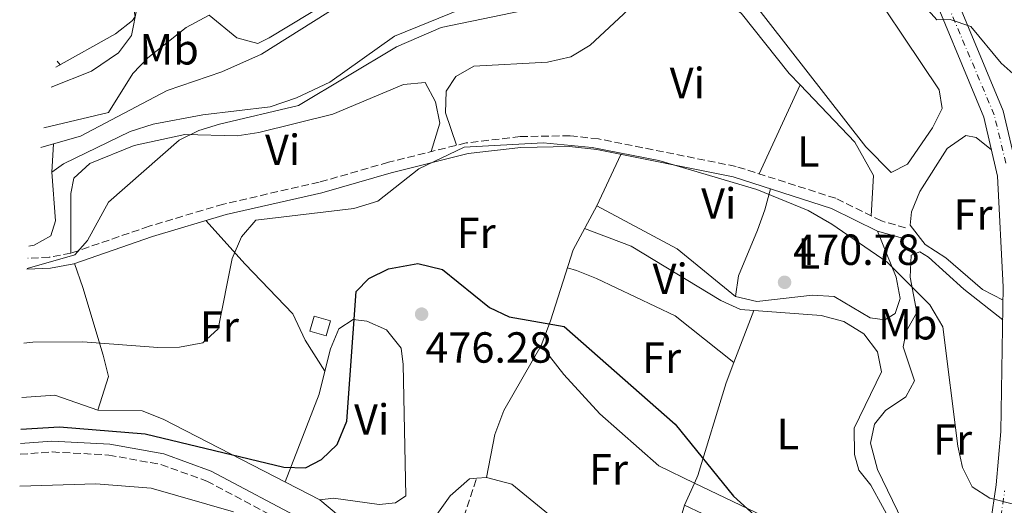
# Model space of a CAD drawing. Units: metres. Extents: x 588980 to 591398, y 4654989 to 4657314.
# Drawn here: x 590248 to 590475, y 4655830 to 4655942 of the extents above; entities that cross this region are included whole.
import ezdxf
from ezdxf.enums import TextEntityAlignment as Align

# ---------------------------------------------------------------- set-up
doc = ezdxf.new("R2010")
doc.units = ezdxf.units.M
doc.header["$MEASUREMENT"] = 0
doc.linetypes.add('DGN Style 3', pattern=[2.435890702152634, 1.739921930109024, -0.6959687720436097])
doc.linetypes.add('DGN Style 4', pattern=[2.7856150101045474, 1.391937544087219, -0.6959687720436097, 0.001739921930109024, -0.6959687720436097])
for name, color, linetype, lineweight in [('Acequia sin especificar', 4, 'Continuous', 0), ('Camino', 7, 'DGN Style 3', 0), ('Caseta-cabaña', 1, 'Continuous', 0), ('Cota de punto acotado terreno', 7, 'Continuous', 0), ('Curva de nivel directora', 30, 'Continuous', 30), ('Curva de nivel intermedia', 30, 'Continuous', 0), ('Eje pista sin pavimentar', 7, 'DGN Style 4', 0), ('Etiqueta de uso rústico', 92, 'Continuous', 0), ('Línea de cambio de uso (parcela vista)', 92, 'Continuous', 0), ('Línea de pista sin pavimentar', 7, 'Continuous', 0), ('Margen derecho', 7, 'Continuous', 0), ('Pista sin pavimentar', 9, 'Continuous', 0), ('Punto acotado terreno (símbolo)', 7, 'Continuous', 0), ('Vaguada', 142, 'DGN Style 3', 13)]:
    doc.layers.add(name, color=color, linetype=linetype, lineweight=lineweight)
doc.styles.add('Style-Arial', font='arial.ttf')

# ---------------------------------------------------------------- blocks, each defined once
blk = doc.blocks.new('5PATER')
at = {"layer": 'Punto acotado terreno (símbolo)', "linetype": 'Continuous', "lineweight": 0}
h = blk.add_hatch(color=51, dxfattribs=at)
edge = h.paths.add_edge_path()
edge.add_ellipse((0, 0), major_axis=(-0.1095731443231308, -0.1110710700762829), ratio=0.9994222409660317, start_angle=0, end_angle=360)

msp = doc.modelspace()

# ---------------------------------------------------------------- linework, layer by layer
at = {"layer": 'Acequia sin especificar', "color": 4, "linetype": 'Continuous', "lineweight": 0}
for points in [[(590353.1200000001, 4655836.01, 477.8800000000047), (590351.4900000002, 4655835.859999999, 477.8099999999977), (590347, 4655831.949999999, 477.8099999999977), (590336.3499999996, 4655817.029999999, 477.6199999999953), (590334.4199999999, 4655815, 477.6199999999953), (590332.1699999999, 4655814.76, 477.4400000000023), (590326.0300000003, 4655823.439999999, 477.0599999999977), (590316.9900000002, 4655831.050000001, 475.9499999999971), (590280.9100000003, 4655849.65, 474.4600000000065), (590276.0899999999, 4655851.51, 474.2700000000041), (590265.8200000003, 4655851.699999999, 474.2700000000041), (590255.9400000004, 4655855.15, 473.8999999999942), (590248.3595000004, 4655854.573200001, 473.8999999999942)], [(590460.7100000001, 4655743.27, 478.7400000000052), (590446.5800000001, 4655752.24, 479.1100000000006), (590443.3300000001, 4655756.560000001, 478.9199999999983), (590440.2100000001, 4655766.91, 478.9199999999983), (590436.9400000004, 4655771.859999999, 478.9199999999983), (590433.0999999996, 4655775.890000001, 478.7400000000052), (590424.3099999996, 4655782.109999999, 478.7400000000052), (590408.4500000002, 4655789.02, 478.179999999993), (590396.2300000004, 4655797.550000001, 477.9900000000052), (590387.5300000003, 4655805.880000001, 478.179999999993), (590371.3499999996, 4655826.369999999, 477.9900000000052), (590361.2300000004, 4655834.680000001, 477.9900000000052), (590355.3399999999, 4655836.220000001, 477.9900000000052), (590353.1200000001, 4655836.01, 477.8800000000047)]]:
    msp.add_polyline3d(points, dxfattribs=at)
at = {"layer": 'Camino', "color": 7, "linetype": 'DGN Style 3', "lineweight": 0}
for points in [[(590451.8999999977, 4655893.690000001, 468.3999999999942), (590446.3399999987, 4655895.230000001, 469.3300000000017), (590435.8099999987, 4655900.45, 469.3300000000017), (590412.8500000011, 4655907.789999999, 469.8899999999994), (590381.1700000019, 4655914.140000002, 470.6399999999994), (590374.6099999994, 4655914.850000001, 470.6399999999994), (590363.1400000007, 4655914.649999999, 470.449999999997), (590350.6700000007, 4655913.2, 470.0800000000017), (590332.7800000003, 4655908.739999998, 468.0299999999989), (590316.8299999977, 4655904.140000001, 467.6600000000035), (590294.7699999987, 4655899.13, 467.4700000000012), (590277.6400000006, 4655894.010000004, 465.800000000003), (590259.6499999973, 4655887.820000002, 464.8699999999955), (590254.6499999972, 4655886.890000002, 464.6799999999931), (590249.7081957839, 4655886.647984314, 464.4614000000003)], [(590247.9754246055, 4655841.543623497, 477.5608000000066), (590255.2999999999, 4655842.080000004, 477.6999999999972), (590268.3500000011, 4655841.370000003, 477.8899999999994), (590280.3799999988, 4655839.190000001, 478.2599999999949), (590290.94, 4655835.370000001, 478.449999999997), (590312.2899999982, 4655824.050000003, 479.3800000000048)]]:
    msp.add_polyline3d(points, dxfattribs=at)
at = {"layer": 'Caseta-cabaña', "color": 1, "linetype": 'Continuous', "lineweight": 0}
msp.add_polyline3d([(590319.4500000002, 4655872.27, 475.6000000000058), (590318.4500000002, 4655868.82, 475.6000000000058), (590314.7100000001, 4655869.9, 475.4100000000035), (590315.7100000001, 4655873.350000001, 475.6000000000058)], close=True, dxfattribs=at)
msp.add_polyline3d([(590318.4500000002, 4655868.82, 475.6000000000058), (590314.7100000001, 4655869.9, 475.4100000000035), (590315.7100000001, 4655873.350000001, 475.6000000000058), (590319.4500000002, 4655872.27, 475.6000000000058), (590318.4500000002, 4655868.82, 475.6000000000058)], dxfattribs=at)
at = {"layer": 'Curva de nivel directora', "color": 30, "linetype": 'Continuous', "lineweight": 30, "elevation": 475, "flags": 128}
msp.add_lwpolyline([(590248.1132272908, 4655847.327482466), (590257.0099999999, 4655847.83), (590276.7699999989, 4655846.240000002), (590308.6899999996, 4655838.550000002), (590313.7000000008, 4655838.440000001), (590317.3899999987, 4655840.350000001), (590320.9999999986, 4655843.800000003), (590323.1800000002, 4655849.150000001), (590325.3399999995, 4655878.980000001), (590328.3099999998, 4655881.970000003), (590332.7699999991, 4655884.220000001), (590339.5899999986, 4655885.480000001), (590345.2500000005, 4655884.08), (590356.0799999997, 4655875.300000001), (590360.6100000005, 4655873.15), (590373.2799999994, 4655870.91), (590398.8700000001, 4655848.440000001), (590412.2599999988, 4655831.930000002), (590417.0800000001, 4655827.500000001)], dxfattribs=at)
at = {"layer": 'Curva de nivel intermedia', "color": 30, "linetype": 'Continuous', "lineweight": 0, "flags": 128}
for points, elevation in [([(590255.072989007, 4655926.014278031), (590264.3700000005, 4655929.699999998), (590270.5900000008, 4655933.929999999), (590273.6300000006, 4655937.930000001), (590274.9200000004, 4655944.550000001), (590274.5400000004, 4655950.09), (590279.4700000011, 4655960.74), (590279.4199999998, 4655965.74), (590277.1700000013, 4655972.16), (590271.9911115129, 4655981.24181894)], 455), ([(590338.3700000005, 4655957.439999999), (590305.3300000001, 4655937.349999999), (590302.7000000014, 4655936.089999998), (590297.8300000011, 4655937.369999999), (590291.5099999999, 4655942.57), (590286.1900000002, 4655939.75), (590277.3600000012, 4655932.77), (590273.8800000009, 4655929.170000001), (590268.320000002, 4655920.23), (590253.4303918267, 4655916.669441523)], 460.0000000000001), ([(590249.5421413309, 4655884.322596924), (590260.5700000006, 4655887.429999999), (590263.4600000005, 4655890.73), (590268.320000002, 4655899.539999999), (590284.6100000021, 4655913.800000002), (590289.0900000014, 4655916.03), (590293.8900000004, 4655917.489999999), (590312.04, 4655921.779999998), (590334.6399999999, 4655935.349999999), (590344.9300000007, 4655939.779999998), (590368.3200000018, 4655944.609999998)], 465.0000000000001), ([(590455.7300000008, 4655945.26), (590459.1399999995, 4655941.490000002), (590462.1600000014, 4655941.599999998), (590466.9300000013, 4655939.96), (590473.9100000019, 4655931.56), (590478.0900000016, 4655927.890000001), (590490.8700000001, 4655920), (590511.7800000003, 4655908.859999999), (590519.2999999993, 4655907.619999999), (590523.4300000002, 4655908.989999999), (590528.8200000012, 4655912.569999999), (590534.4800000007, 4655913.689999999), (590539.7900000016, 4655912.259999999), (590550.1000000002, 4655907.789999999), (590563.2800000011, 4655898.819999999), (590568.7100000003, 4655896.449999999), (590573.6299999999, 4655895.490000002), (590579.550000001, 4655895.739999999), (590585.0700000018, 4655897.59)], 470), ([(590248.8100732287, 4655867.075225947), (590250.8699999999, 4655867.380000001), (590262.4300000002, 4655867.41), (590279.65, 4655866.08), (590284.6900000003, 4655866.179999999), (590290.01, 4655867.180000001), (590293.5400000017, 4655870.42), (590296.8300000018, 4655886.630000001), (590298.9300000007, 4655891.600000001), (590302.2099999997, 4655895.399999999), (590324.85, 4655898.109999998), (590330.3700000007, 4655899.81), (590339.820000001, 4655907.21), (590350.2300000003, 4655912.230000001), (590368.4200000003, 4655913.189999999), (590379.7500000005, 4655912.109999999), (590395.0400000013, 4655909.119999998), (590417.6400000011, 4655902.489999999), (590429.49, 4655897.619999998), (590434.9300000003, 4655894.500000001), (590447.6399999994, 4655885.720000001), (590457.5000000012, 4655875.899999999), (590460.4500000017, 4655870.84), (590463.9699999997, 4655843.38), (590464.9900000012, 4655838.470000002), (590467.2500000009, 4655834.03), (590471.3100000002, 4655831.439999999), (590477.7200000006, 4655829.850000001)], 470), ([(590247.8514129233, 4655834.168650619), (590265.3800000006, 4655834.73), (590278.1600000013, 4655833.720000001), (590297.070000001, 4655828.300000002)], 480)]:
    msp.add_lwpolyline(points, dxfattribs=dict(at, elevation=elevation))
at = {"layer": 'Eje pista sin pavimentar', "color": 7, "linetype": 'DGN Style 4', "lineweight": 0}
for points in [[(590475.0100000015, 4655908.550000001, 468.6199999999955), (590472.3200000003, 4655919.690000001, 469.5), (590464.4699999982, 4655938.25, 469.9100000000037), (590453.9400000004, 4655963.480000001, 470.429999999993)], [(590475.260000002, 4655713.420000002, 481.6199999999956), (590473.5499999997, 4655716.690000002, 481.4600000000063), (590470.9300000002, 4655724.56, 481.020000000004), (590468.5799999987, 4655731.830000003, 480.4600000000063), (590467.1399999993, 4655737.79, 479.7899999999937), (590465.8999999987, 4655743.100000002, 479.1699999999984), (590465.0499999993, 4655749.190000001, 478.1100000000006), (590464.7899999978, 4655754.699999999, 477.570000000007), (590464.9200000019, 4655760.390000002, 477.1399999999995), (590464.6600000004, 4655767.609999999, 476.5200000000041), (590466.5599999981, 4655777.63, 475.2799999999988), (590468.4600000002, 4655789.95, 473.7500000000001), (590470.9400000012, 4655807.25, 472.0899999999965), (590474.73, 4655833.13, 470.3399999999965)]]:
    msp.add_polyline3d(points, dxfattribs=at)
at = {"layer": 'Línea de cambio de uso (parcela vista)', "color": 92, "linetype": 'Continuous', "lineweight": 0, "extrusion": (-0.008036501315503554, 0.01022443034758113, 0.9999154342596545), "elevation": 43315.71328423177, "flags": 128}
msp.add_lwpolyline([(590241.0691086173, 4655732.506921109), (590241.7343996501, 4655731.66057687)], dxfattribs=at)
at = {"layer": 'Línea de cambio de uso (parcela vista)', "color": 92, "linetype": 'Continuous', "lineweight": 0, "extrusion": (0.003517857453172269, 0.007673191090000247, 0.9999643727740681), "elevation": 38272.45741144409, "flags": 128}
msp.add_lwpolyline([(590422.284503231, 4655769.931226923), (590412.9036928632, 4655749.470424569)], dxfattribs=at)
at = {"layer": 'Línea de cambio de uso (parcela vista)', "color": 92, "linetype": 'Continuous', "lineweight": 0, "flags": 128}
for points, elevation in [([(590427.5902000006, 4655926.540200001), (590440.2300000004, 4655913.4), (590444.4800000004, 4655905.680000001), (590443.9800000004, 4655896.4)], 469.25), ([(590252.6843999998, 4655912.150800001), (590255.6299000002, 4655912.990300001)], 463.3000000000029)]:
    msp.add_lwpolyline(points, dxfattribs=dict(at, elevation=elevation))
at = {"layer": 'Línea de cambio de uso (parcela vista)', "color": 92, "linetype": 'Continuous', "lineweight": 0, "extrusion": (-0.004421712948329908, -0.08508187464319375, 0.9963641518349616), "elevation": -398281.7821128772, "flags": 128}
msp.add_lwpolyline([(347818.0057622968, 4663295.181923269), (347818.0057622967, 4663288.608898386)], dxfattribs=at)
at = {"layer": 'Línea de cambio de uso (parcela vista)', "color": 92, "linetype": 'Continuous', "lineweight": 0, "extrusion": (0.0501533329989087, 0.1080435685651873, 0.9928802699624968), "elevation": 533118.1926204532, "flags": 128}
msp.add_lwpolyline([(1424838.85034547, -4439770.439431251), (1424838.85034547, -4439783.619791643)], dxfattribs=at)
at = {"layer": 'Línea de cambio de uso (parcela vista)', "color": 92, "linetype": 'Continuous', "lineweight": 0, "extrusion": (-0.005083898472319936, -0.02366989586086315, 0.9997069020499255), "elevation": -112734.1314930774, "flags": 128}
msp.add_lwpolyline([(-400459.2766854679, 4674688.196661493), (-400474.7492536299, 4674696.044752629), (-400494.882163949, 4674701.827556624)], dxfattribs=at)
at = {"layer": 'Línea de cambio de uso (parcela vista)', "color": 92, "linetype": 'Continuous', "lineweight": 0, "extrusion": (0.01751375238573717, 0.04551060739648055, 0.998810318875298), "elevation": 222705.1957656884, "flags": 128}
msp.add_lwpolyline([(1121142.241442896, -4551822.332614603), (1121142.241442896, -4551835.184256558)], dxfattribs=at)
at = {"layer": 'Línea de cambio de uso (parcela vista)', "color": 92, "linetype": 'Continuous', "lineweight": 0, "extrusion": (0.1837911458151627, -0.06274504318340314, 0.9809606894651094), "elevation": -183170.453546966, "flags": 128}
msp.add_lwpolyline([(4596863.167331506, 927665.7956923535), (4596884.807984216, 927664.8173517828), (4596890.247234484, 927665.3132159774)], dxfattribs=at)
at = {"layer": 'Línea de cambio de uso (parcela vista)', "color": 92, "linetype": 'Continuous', "lineweight": 0, "extrusion": (-0.1132009771513628, 0.1773481969373747, 0.9776160574658329), "elevation": 759348.7755560973, "flags": 128}
msp.add_lwpolyline([(-3002610.400686433, -3526079.198239909), (-3002610.400686433, -3526079.192536403)], dxfattribs=at)
at = {"layer": 'Línea de cambio de uso (parcela vista)', "color": 92, "linetype": 'Continuous', "lineweight": 0, "extrusion": (0.09348589141560001, 0.2101931616820861, 0.9731799540107262), "elevation": 1034281.596454817, "flags": 128}
msp.add_lwpolyline([(1352587.213544807, -4373339.010817156), (1352587.213544807, -4373344.759253601)], dxfattribs=at)
at = {"layer": 'Línea de cambio de uso (parcela vista)', "color": 92, "linetype": 'Continuous', "lineweight": 0}
for points in [[(590256.1468000002, 4655930.619700001, 454.9967999999935), (590269.8899999997, 4655938.33, 454.7400000000052), (590273.8399999999, 4655941.4, 454.8899999999995), (590274.4299999997, 4655942.289999999, 454.929999999993), (590273.2000000002, 4655949.67, 455.1100000000006), (590278.3899999997, 4655955.230000001, 455.1100000000006), (590279.5499999998, 4655959.369999999, 455.1100000000006), (590278.9299999997, 4655964.060000001, 455.1100000000006), (590273.3499999996, 4655979.550000001, 454.929999999993), (590272.1423000004, 4655981.575400001, 454.929999999993)], [(590255.6299000002, 4655912.990300001, 463.3000000000029), (590261.8700000001, 4655914.77, 463.3000000000029), (590281.8399999999, 4655925.300000001, 463.1100000000006), (590294.3899999997, 4655929.529999999, 462.929999999993), (590303.5300000003, 4655933.630000001, 462.7400000000052), (590330.8399999999, 4655950.84, 462.3699999999953), (590366.5300000003, 4655977.800000001, 462.5500000000029), (590371.9199999999, 4655980.119999999, 462.5500000000029), (590385.9800000004, 4655974.430000001, 462.929999999993), (590389.8399999999, 4655972.470000001, 462.929999999993), (590390.7100000001, 4655971.300000001, 462.929999999993), (590380.1799999997, 4655964.32, 462.929999999993), (590364.8899999997, 4655952.08, 462.7400000000052), (590349.7199999997, 4655944.039999999, 462.5500000000029), (590334.1699999999, 4655937.800000001, 462.8899999999995), (590319.2999999998, 4655927.210000001, 463.3099999999977), (590311.6200000001, 4655923.58, 463.3000000000029), (590305.5599999996, 4655921.529999999, 463.3000000000029), (590290.04, 4655919.689999999, 463.3300000000018), (590278.5700000003, 4655917.49, 463.1100000000006), (590273.2999999998, 4655915.84, 463.1100000000006), (590257.9199999999, 4655908.4, 463.8600000000006), (590255.29, 4655906.449999999, 463.6699999999983)], [(590439.1399999997, 4655956.050000001, 466.75), (590459.6399999997, 4655925.449999999, 467.9900000000052), (590460.3099999996, 4655921.109999999, 467.9900000000052), (590458.1299999999, 4655916.65, 467.9900000000052), (590452.3799999999, 4655908.279999999, 468.179999999993), (590448.5599999996, 4655906.41, 467.9900000000052), (590442.7199999997, 4655912.33, 468.179999999993), (590415.6399999997, 4655947.09, 466.0200000000041)], [(590348.4600000001, 4655912.65, 470.3699999999953), (590345.9100000003, 4655920.130000001, 470.179999999993), (590346.0599999996, 4655925.130000001, 469.9900000000052), (590348.3200000003, 4655928.5, 469.9900000000052), (590352.4500000002, 4655930.890000001, 469.9900000000052), (590369.4299999997, 4655931.75, 469.8300000000018), (590374.7800000003, 4655933.029999999, 469.6300000000047), (590379.25, 4655935.680000001, 469.4400000000023), (590388.1100000005, 4655943.9, 469.4400000000023), (590392.6600000003, 4655947.220000001, 469.0599999999977), (590397.4100000003, 4655948.77, 469.0599999999977), (590402.7300000004, 4655948.77, 469.0599999999977), (590408.0899999999, 4655947.01, 469.0599999999977), (590414.0599999996, 4655943.060000001, 469.0599999999977), (590425.0899999999, 4655929.140000001, 469.25), (590427.5902000006, 4655926.540200001, 469.25)], [(590342.6399999997, 4655911.199999999, 469.25), (590344.6299999999, 4655917.779999999, 468.6900000000023), (590343.6200000001, 4655922.640000001, 468.6900000000023), (590341.2800000003, 4655927.08, 468.6900000000023), (590336.2800000003, 4655926.67, 468.5299999999989), (590319.9900000002, 4655919.810000001, 467.2899999999936), (590302.9000000004, 4655915.59, 466.8300000000018), (590297.9600000001, 4655914.83, 466.5200000000041), (590285.8700000001, 4655915.17, 465.7200000000012), (590274.2000000002, 4655912.57, 465.7200000000012), (590264.0099999999, 4655908.449999999, 465.5299999999989), (590260.3099999996, 4655905.09, 465.5299999999989), (590259.6500000004, 4655901.52, 465.5299999999989), (590259.6500000004, 4655887.82, 465.7200000000012)], [(590474.3499999996, 4655876.980000001, 468.5599999999977), (590469.5999999996, 4655879.5, 468.3600000000006), (590461.1699999999, 4655886.76, 467.9900000000052), (590456.4400000004, 4655889.83, 467.9900000000052), (590452.9699999997, 4655894.300000001, 467.9900000000052), (590453.2800000003, 4655897.350000001, 467.9900000000052), (590455.1699999999, 4655901.980000001, 467.9900000000052), (590461.4600000001, 4655911.880000001, 467.8000000000029), (590465.7599999999, 4655914.880000001, 468.5500000000029), (590468.1600000003, 4655914.439999999, 468.5500000000029), (590471.6900000004, 4655911.609999999, 468.8999999999942)], [(590255.29, 4655906.449999999, 463.6699999999983), (590256.1299999999, 4655895.289999999, 463.4799999999959), (590255.0300000003, 4655891.789999999, 463.4799999999959), (590251.1600000003, 4655889.689999999, 463.4799999999959), (590249.9819999998, 4655889.4276, 463.443299999999)], [(590420.7699999996, 4655902.630000001, 469.679999999993), (590419.4500000002, 4655897.77, 471.1499999999942), (590417.7800000003, 4655893.09, 471.6999999999971), (590413.3899999997, 4655882.619999999, 471.8999999999942), (590412.7400000002, 4655877.890000001, 471.75)], [(590368, 4655866.59, 476.3300000000018), (590370.1399999997, 4655872.230000001, 475.1999999999971), (590375.3099999996, 4655888.57, 474.5200000000041), (590380.79, 4655898.689999999, 472.0800000000018)], [(590290.7300000004, 4655895.32, 467.0099999999948), (590299.7599999999, 4655885.289999999, 470.8999999999942), (590310.7400000002, 4655873.880000001, 473.3999999999942), (590313.6100000005, 4655867.800000001, 473.7400000000052), (590318.1670000004, 4655860.6647, 475.5188000000053)], [(590377.9699999997, 4655893.470000001, 473.3399999999965), (590388.7199999997, 4655889.41, 473.3399999999965), (590409.3499999996, 4655876.91, 473.7200000000012), (590413.9199999999, 4655874.869999999, 473.7200000000012), (590432.4400000004, 4655873.480000001, 473.3399999999965), (590437.6600000003, 4655872.100000001, 473.1600000000035), (590442.2999999998, 4655869.25, 473.1600000000035), (590445.4199999999, 4655865.15, 473.1600000000035), (590446.3499999996, 4655860.49, 473.3399999999965), (590440.0499999998, 4655847.550000001, 473.5099999999948), (590440.1500000004, 4655841.51, 473.7200000000012), (590441.1699999999, 4655837.850000001, 473.5299999999989), (590443.9000000004, 4655834.4, 473.7200000000012), (590449.2599999999, 4655824.630000001, 474.0899999999965), (590453.0499999998, 4655814.119999999, 474.2700000000041), (590453.75, 4655809.15, 474.2700000000041), (590451.4800000004, 4655808.49, 474.2700000000041), (590448.1299999999, 4655809.4, 474.2700000000041), (590420.9400000004, 4655826.439999999, 474.6499999999942), (590403.2734000003, 4655834.911499999, 475.4076999999961)], [(590445.4500000002, 4655892.890000001, 469.3300000000018), (590449.75, 4655882.279999999, 471.0099999999948), (590450.6600000003, 4655877.369999999, 471.3600000000006), (590449.5099999999, 4655873.92, 471.1900000000023), (590447.0999999996, 4655872.460000001, 471.75), (590443.7599999999, 4655872.939999999, 471.75), (590435.4400000004, 4655877.880000001, 471.75), (590430.4400000004, 4655878.180000001, 471.75), (590417.6100000005, 4655876.710000001, 471.75), (590412.7400000002, 4655877.890000001, 471.75)], [(590468.29, 4655804.15, 472.320000000007), (590462.9000000004, 4655806.07, 472.6999999999971), (590459.2699999996, 4655809.52, 472.5299999999989), (590445.4500000002, 4655838.029999999, 471.9600000000065), (590443.79, 4655844.08, 471.9600000000065), (590444.7400000002, 4655848.460000001, 471.9600000000065), (590447.2800000003, 4655851.630000001, 471.9600000000065), (590451.9400000004, 4655854.76, 471.3999999999942), (590453.9600000001, 4655858.430000001, 470.8399999999965), (590451.3200000003, 4655866.27, 470.4700000000012), (590452.0300000003, 4655869.789999999, 470.4700000000012), (590454.5099999999, 4655874.15, 470.2899999999936), (590452.9400000004, 4655882.32, 469.3500000000058), (590453.2300000004, 4655887.34, 469.1699999999983), (590455.1699999999, 4655888.119999999, 469.3500000000058), (590457.1600000003, 4655886.930000001, 469.3500000000058), (590465.3600000005, 4655879.51, 469.5599999999977), (590474.2699999996, 4655872.480000001, 468.6999999999971)], [(590260.4600000001, 4655885.460000001, 464.8800000000047), (590262.4299999997, 4655879.949999999, 468.0299999999989), (590267.0700000003, 4655864.33, 473.0500000000029), (590268.2800000003, 4655859.460000001, 473.75), (590265.8200000003, 4655851.699999999, 474.2700000000041)], [(590412.3498000001, 4655862.6601, 474.2899999999936), (590398.7999999998, 4655873.369999999, 474.7899999999936), (590380.7400000002, 4655882.02, 475.1999999999971), (590376.0700000003, 4655883.83, 475.2400000000052), (590374.0199999996, 4655884.480000001, 474.6900000000023)], [(590318.1670000004, 4655860.6647, 475.5262999999978), (590319.4299999997, 4655865.83, 475.6199999999953), (590321.3899999997, 4655870.42, 475.6199999999953), (590324.6699999999, 4655872.560000001, 475.9900000000052), (590327.8300000001, 4655872.210000001, 475.9900000000052), (590332.3700000001, 4655870.199999999, 475.9900000000052), (590335.7199999997, 4655865.949999999, 475.9900000000052), (590336.1600000003, 4655862.220000001, 475.9900000000052), (590336.7999999998, 4655831.939999999, 476.7299999999959), (590334.4000000004, 4655830.380000001, 476.7299999999959), (590330.6500000004, 4655829.99, 476.3600000000006), (590320.1299999999, 4655831.439999999, 475.7599999999948), (590316.9900000002, 4655831.050000001, 475.9499999999971)], [(590355.3399999999, 4655836.220000001, 477.9900000000052), (590357.29, 4655846.07, 477.820000000007), (590359.3700000001, 4655851.619999999, 477.6399999999995), (590368, 4655866.59, 476.3300000000018)], [(590403.2734000003, 4655834.911499999, 475.4076999999961), (590395.0599999996, 4655838.850000001, 475.7599999999948), (590381.4699999997, 4655850.880000001, 475.7599999999948), (590373.1900000004, 4655859.869999999, 475.7100000000065), (590368, 4655866.59, 476.3300000000018)], [(590403.2734000003, 4655834.911499999, 475.3076000000001), (590404.0599999996, 4655836.680000001, 474.8500000000058), (590410.5599999996, 4655858.01, 474.5299999999989), (590412.3498000001, 4655862.6601, 474.2866999999969)], [(590390.0599999996, 4655803.460000001, 478.1199999999953), (590393.7000000002, 4655808.480000001, 477.3699999999953), (590396.0499999998, 4655812.9, 477.3699999999953), (590401, 4655829.800000001, 476.6300000000047)], [(590401, 4655829.800000001, 476.6300000000047), (590422.0999999996, 4655819.880000001, 476.4400000000023), (590446.7599999999, 4655804.810000001, 476.2599999999948), (590450.0599999996, 4655799.67, 476.4400000000023), (590452.0199999996, 4655794.300000001, 477), (590454.7100000001, 4655769.960000001, 477.75), (590454.7400000002, 4655764.680000001, 477.929999999993), (590452.7599999999, 4655761.869999999, 477.75), (590450.0899999999, 4655761.880000001, 477.75), (590445.9500000002, 4655764.01, 477.75), (590441.3700000001, 4655772.140000001, 477.5599999999977), (590430.9500000002, 4655782.32, 477.929999999993), (590416.4800000004, 4655789.560000001, 478.5099999999948), (590408.4500000002, 4655789.02, 478.179999999993)]]:
    msp.add_polyline3d(points, dxfattribs=at)
at = {"layer": 'Línea de pista sin pavimentar', "color": 7, "linetype": 'Continuous', "lineweight": 0}
for points in [[(590422.0599999978, 4656106.140000001, 465.800000000003), (590419.36, 4656088.470000001, 467.2899999999937), (590420.0100000005, 4656068.670000004, 468.1499999999942), (590435.1600000005, 4656005.06, 470.4999999999999), (590442.1099999996, 4655986.090000002, 470.9299999999931), (590469.9499999988, 4655919.15, 469.520000000004), (590473.0799999981, 4655905.570000002, 468.3999999999942), (590474.3999999991, 4655880.090000001, 468.4600000000065), (590473.8500000016, 4655846.780000002, 469.5), (590472.7800000008, 4655834.54, 470.2599999999949), (590467.5300000004, 4655798.949999999, 472.6799999999931), (590462.5399999992, 4655766.61, 476.6699999999984), (590462.5700000006, 4655752.850000002, 477.6999999999972), (590463.7100000004, 4655742.480000001, 479.2100000000065), (590465.8999999987, 4655733.430000002, 480.2299999999959)], [(590426.6800000002, 4656105.440000001, 465.800000000003), (590424.0399999982, 4656088.190000002, 467.2899999999937), (590424.6599999996, 4656069.289999999, 468.1499999999942), (590439.6399999998, 4656006.410000003, 470.4999999999999), (590446.4599999993, 4655987.800000002, 470.9299999999931), (590474.4200000014, 4655920.580000003, 469.520000000004), (590477.7299999995, 4655906.220000001, 468.3999999999942)]]:
    msp.add_polyline3d(points, dxfattribs=at)
at = {"layer": 'Margen derecho', "color": 7, "linetype": 'Continuous', "lineweight": 0}
for points in [[(590451.2299999992, 4655891.289999999, 468.3999999999942), (590445.449999999, 4655892.890000002, 469.3300000000017), (590434.8699999999, 4655898.130000001, 469.3300000000017), (590412.2199999986, 4655905.370000003, 469.8899999999994), (590380.7800000008, 4655911.670000004, 470.6399999999994), (590374.4999999999, 4655912.350000003, 470.6399999999994), (590363.3099999983, 4655912.149999999, 470.449999999997), (590351.1199999999, 4655910.739999999, 470.0800000000017), (590333.4299999984, 4655906.330000004, 468.0299999999989), (590317.4600000003, 4655901.720000001, 467.6600000000035), (590295.3999999991, 4655896.710000001, 467.4700000000012), (590278.4099999995, 4655891.630000001, 465.800000000003), (590260.2899999989, 4655885.399999999, 464.8699999999955), (590254.9400000002, 4655884.399999999, 464.6799999999931), (590249.5327044277, 4655884.136755762, 464.4382999999943)], [(590248.026836793, 4655844.058068224, 477.5632999999943), (590255.2799999998, 4655844.590000001, 477.6999999999972), (590268.6399999994, 4655843.86, 477.8899999999994), (590281.0300000013, 4655841.609999999, 478.2599999999949), (590291.949999998, 4655837.66, 478.449999999997), (590313.6600000005, 4655826.149999999, 479.3800000000048)]]:
    msp.add_polyline3d(points, dxfattribs=at)
at = {"layer": 'Pista sin pavimentar', "color": 9, "linetype": 'Continuous', "lineweight": 0}
for points in [[(590446.4599999998, 4655987.800000001, 470.929999999993), (590474.4200000019, 4655920.580000003, 469.5200000000041), (590477.73, 4655906.219999999, 468.3999999999942), (590477.949999999, 4655901.86, 468.4100000000035), (590479.0700000012, 4655880.170000004, 468.4600000000065), (590478.519999999, 4655846.54, 469.5), (590477.4300000005, 4655834, 470.2599999999948), (590472.1499999987, 4655798.250000001, 472.679999999993), (590467.219999998, 4655766.260000001, 476.6699999999983), (590467.239999998, 4655753.109999999, 477.6999999999971), (590468.3199999998, 4655743.29, 479.2100000000065), (590471.3799999999, 4655730.63, 480.6999999999971), (590476.4800000006, 4655716.56, 481.5299999999989), (590489.8600000005, 4655690.600000002, 482.5399999999936)], [(590485.7600000009, 4655688.36, 482.5399999999936), (590472.1900000012, 4655714.680000001, 481.5299999999989), (590466.8999999983, 4655729.289999999, 480.6999999999971), (590466.6400000014, 4655730.350000001, 480.5), (590465.8999999992, 4655733.430000001, 480.2299999999959), (590463.7100000009, 4655742.480000001, 479.2100000000065), (590462.570000001, 4655752.850000002, 477.6999999999971), (590462.5399999997, 4655766.609999999, 476.6699999999983), (590467.5300000008, 4655798.949999998, 472.679999999993), (590472.7800000013, 4655834.539999999, 470.2599999999948), (590473.8500000021, 4655846.780000002, 469.5), (590474.3999999996, 4655880.09, 468.4600000000065), (590473.0799999986, 4655905.570000002, 468.3999999999942), (590469.9499999994, 4655919.149999999, 469.5200000000041), (590442.1100000001, 4655986.090000001, 470.929999999993)]]:
    msp.add_polyline3d(points, dxfattribs=at)
at = {"layer": 'Vaguada', "color": 142, "linetype": 'DGN Style 3', "lineweight": 13, "extrusion": (0.1253994111912994, 0.02501032387710787, 0.9917910421920727), "elevation": 190947.856927589, "flags": 128}
msp.add_lwpolyline([(4450409.556670737, -1477287.381441826), (4450410.455125207, -1477287.839893169), (4450426.093284648, -1477302.39678732), (4450440.259135614, -1477310.530099464)], dxfattribs=at)

# ---------------------------------------------------------------- block references
at = {"layer": 'Punto acotado terreno (símbolo)', "color": 7, "linetype": 'Continuous', "lineweight": 0, "xscale": 10, "yscale": 10, "zscale": 10}
for p in [(590424.0300000015, 4655881.120000001, 470.7799999999989), (590340.4299999991, 4655873.789999999, 476.2799999999993)]:
    msp.add_blockref('5PATER', p, dxfattribs=at)

# ---------------------------------------------------------------- texts
at = {"layer": 'Cota de punto acotado terreno', "color": 7, "linetype": 'Continuous', "lineweight": 0, "style": 'Style-Arial'}
for s, p in [('470.78', (590426.0100000025, 4655885.120000001, 470.7799999999989)), ('476.28', (590341.3000000012, 4655862.620000003, 476.2799999999989))]:
    msp.add_text(s, height=7.000000000000002, dxfattribs=at).set_placement(p)
at = {"layer": 'Etiqueta de uso rústico', "color": 92, "linetype": 'Continuous', "lineweight": 0, "style": 'Style-Arial'}
for s, p in [('Mb', (590282.2902462414, 4655934.740009997, 460.2200000000012)), ('Vi', (590401.6389322187, 4655926.990009997, 469.6999999999971)), ('Vi', (590308.4189322204, 4655911.620010001, 467.0599999999977)), ('L', (590429.4914203812, 4655911.210010001, 469.5399999999936)), ('Vi', (590408.8689322195, 4655899.28001, 470.6900000000023)), ('Fr', (590467.4436852678, 4655896.75001, 468.1900000000023)), ('Fr', (590353.0036852665, 4655892.500009999, 473.5299999999989)), ('L', (590429.6114203776, 4655887.740009999, 470.4199999999983)), ('Vi', (590397.6989322181, 4655881.910009998, 473.9700000000012)), ('Fr', (590293.8636852681, 4655870.92001, 469.6399999999995)), ('Mb', (590452.4102462432, 4655871.470009997, 470.7700000000041)), ('Fr', (590395.7136852663, 4655863.780010001, 474.9199999999983)), ('Vi', (590328.9289322182, 4655849.560009998, 475.2200000000012)), ('L', (590424.7814203795, 4655846.200009999, 474.2299999999959)), ('Fr', (590462.7436852673, 4655844.940010001, 470.5)), ('Fr', (590383.4836852655, 4655838.07001, 477.25))]:
    msp.add_text(s, height=7.000000000000002, dxfattribs=at).set_placement(p, align=Align.MIDDLE_CENTER)

doc.saveas('drawing.dxf')
